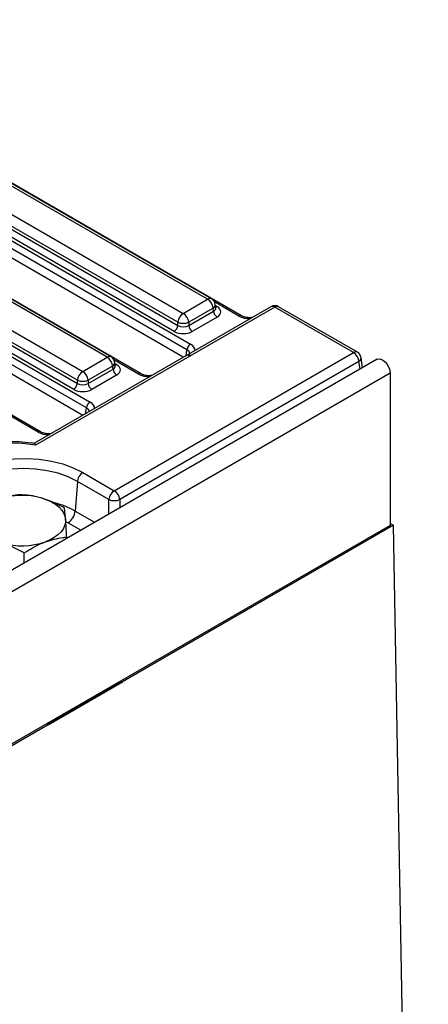
# Model space of a CAD drawing. Units: millimetres. Extents: x 75 to 2075, y 25 to 1460.
# Drawn here: x 1807 to 1851, y 1247 to 1354 of the extents above; entities that cross this region are included whole.
import ezdxf

# ---------------------------------------------------------------- set-up
doc = ezdxf.new("R2010")
doc.units = ezdxf.units.MM
doc.header["$LTSCALE"] = 5
doc.linetypes.add('SLD-Solid', pattern=[0])

msp = doc.modelspace()

# ---------------------------------------------------------------- linework, layer by layer
at = {"color": 7, "linetype": 'SLD-Solid', "lineweight": 25}
for p, q in [((1831.16824, 1321.81893), (1775.62876, 1353.88118)), ((1770.10962, 1350.82789), (1825.64909, 1318.76563)), ((1825.25775, 1318.12562), (1769.71827, 1350.18787)), ((1824.86179, 1317.32458), (1769.71827, 1349.15825)), ((1820.28665, 1315.53712), (1764.74718, 1347.59938)), ((1759.22803, 1344.54608), (1814.7675, 1312.48382)), ((1814.37616, 1311.84381), (1758.83669, 1343.90607)), ((1813.9802, 1311.04277), (1758.83669, 1342.87644)), ((1809.40506, 1309.25531), (1753.86559, 1341.31757)), ((1827.4982, 1323.61019), (1805.2141, 1336.47453)), ((1827.91483, 1323.65145), (1805.63073, 1336.51579)), ((1802.57184, 1334.94919), (1824.85595, 1322.08485)), ((1824.26894, 1321.12483), (1801.98483, 1333.98917)), ((1823.87759, 1320.13067), (1801.54414, 1333.0235)), ((1801.93548, 1333.66351), (1824.26894, 1320.77069)), ((1816.61661, 1317.32839), (1794.33251, 1330.19273)), ((1817.03325, 1317.36964), (1794.74914, 1330.23398)), ((1791.69026, 1328.66739), (1813.97436, 1315.80305)), ((1791.0539, 1327.38171), (1813.38735, 1314.48888)), ((1813.38735, 1314.84303), (1791.10324, 1327.70737)), ((1812.99601, 1313.84887), (1790.66255, 1326.74169)), ((1824.85595, 1322.08485), (1827.4982, 1323.61019)), ((1828.37752, 1322.68904), (1828.32213, 1323.05459)), ((1834.34862, 1322.80121), (1808.68939, 1307.98845)), ((1834.76526, 1322.75995), (1808.86814, 1307.80986)), ((1828.08522, 1322.65017), (1825.44296, 1321.12483)), ((1825.44296, 1320.77069), (1828.13456, 1322.32451)), ((1828.13456, 1322.32451), (1828.08522, 1322.65017)), ((1828.37879, 1322.68217), (1828.37725, 1322.69158)), ((1843.29027, 1317.83857), (1834.76526, 1322.75995)), ((1843.7069, 1317.87982), (1835.18189, 1322.80121)), ((1824.26894, 1320.77069), (1824.26894, 1321.12483)), ((1825.44296, 1321.12483), (1825.44296, 1320.77069)), ((1828.5259, 1321.6845), (1825.83431, 1320.13067)), ((1817.38711, 1302.88499), (1843.29027, 1317.83857)), ((1845.85906, 1317.12528), (1649.83335, 1203.96204)), ((1813.97436, 1315.80305), (1816.61661, 1317.32839)), ((1817.49593, 1316.40723), (1817.44054, 1316.77278)), ((1843.87728, 1316.87855), (1817.97413, 1301.92497)), ((1844.27653, 1316.2117), (1844.1142, 1317.28296)), ((1651.24159, 1202.47541), (1847.26731, 1315.63865)), ((1817.20363, 1316.36837), (1814.56138, 1314.84303)), ((1814.56138, 1314.48888), (1817.25297, 1316.04271)), ((1817.25297, 1316.04271), (1817.20363, 1316.36837)), ((1817.4972, 1316.40037), (1817.49566, 1316.40977)), ((1847.26731, 1315.63865), (1847.26731, 1299.12638)), ((1813.38735, 1314.48888), (1813.38735, 1314.84303)), ((1814.56138, 1314.84303), (1814.56138, 1314.48888)), ((1817.64432, 1315.40269), (1814.95272, 1313.84887)), ((1813.38711, 1303.89525), (1813.15323, 1300.67323)), ((1816.8001, 1301.92497), (1813.38711, 1303.89525)), ((1813.97412, 1304.85527), (1817.38711, 1302.88499)), ((1816.59973, 1300.23422), (1816.60144, 1300.24856)), ((1816.60144, 1300.24856), (1816.613, 1300.24188)), ((1847.26731, 1299.12638), (1651.24159, 1185.96314)), ((1847.63855, 1299.14093), (1818.27398, 1282.18912)), ((1847.26731, 1299.34637), (1847.63855, 1299.14093)), ((1851.3921, 1087.61998), (1847.63855, 1299.14093)), ((1812.23678, 1297.71554), (1812.23678, 1297.85909)), ((1807.64473, 1295.06461), (1807.64473, 1296.16166)), ((1818.18658, 1282.23749), (1810.13342, 1277.5885)), ((1810.22086, 1277.53802), (1818.27402, 1282.18701)), ((1818.27398, 1282.18912), (1818.18658, 1282.23749)), ((1818.18658, 1282.23749), (1818.27402, 1282.18701)), ((1818.27402, 1282.18701), (1818.27398, 1282.18912)), ((1810.22082, 1277.54013), (1688.63774, 1207.35171)), ((1810.13342, 1277.5885), (1810.22082, 1277.54013)), ((1810.22082, 1277.54013), (1810.22086, 1277.53802))]:
    msp.add_line(p, q, dxfattribs=at)
at = {"color": 8, "linetype": 'SLD-Solid', "lineweight": 25}
for p, q in [((1830.89048, 1321.79142), (1828.23087, 1323.32678)), ((1828.34253, 1322.91994), (1828.5259, 1322.81408)), ((1825.16269, 1317.49828), (1825.25775, 1318.12562)), ((1820.0089, 1315.50961), (1817.34928, 1317.04498)), ((1817.46095, 1316.63814), (1817.64432, 1316.53228)), ((1844.00232, 1316.0534), (1843.87728, 1316.87855)), ((1809.12731, 1309.22781), (1804.78567, 1311.73418)), ((1814.28111, 1311.21648), (1814.37616, 1311.84381)), ((1816.8001, 1300.34989), (1816.8001, 1301.92497)), ((1817.97413, 1301.92497), (1817.97413, 1301.02764)), ((1813.15323, 1300.67323), (1815.25672, 1299.45892)), ((1812.37054, 1299.39321), (1812.1584, 1299.51046)), ((1813.75672, 1298.59298), (1812.37054, 1299.39321))]:
    msp.add_line(p, q, dxfattribs=at)
at = {"color": 7, "linetype": 'SLD-Solid', "lineweight": 25, "flags": 128}
for points in [[(1845.85906, 1317.12528), (1846.12665, 1317.17725), (1846.44235, 1317.06752), (1846.75805, 1316.81275), (1847.02568, 1316.45175), (1847.20451, 1316.03945), (1847.26731, 1315.63865)], [(1808.86814, 1307.80986), (1807.43522, 1307.98242), (1805.97447, 1308.03652), (1804.51511, 1307.97109), (1803.08634, 1307.78744), (1801.71676, 1307.48924), (1800.43376, 1307.08246), (1799.26304, 1306.57524), (1798.22801, 1305.97773), (1797.34938, 1305.30188), (1796.64474, 1304.56123), (1796.12818, 1303.77058), (1795.81006, 1302.94577), (1795.69672, 1302.1033), (1795.79044, 1301.26003), (1796.08934, 1300.43282)], [(1801.2074, 1297.4852), (1800.32731, 1298.07558), (1799.60947, 1298.7351), (1799.06991, 1299.44901), (1798.7207, 1300.20137), (1798.56964, 1300.97537), (1798.62009, 1301.75373), (1798.87093, 1302.51905), (1799.31655, 1303.25424), (1799.94701, 1303.94288), (1800.74822, 1304.56958), (1801.70228, 1305.12035), (1802.78787, 1305.58288), (1803.98076, 1305.94683), (1805.25429, 1306.20409), (1806.58001, 1306.34889), (1807.92831, 1306.37802), (1809.26906, 1306.29081), (1810.57233, 1306.08921), (1811.809, 1305.77774), (1812.95143, 1305.36334), (1813.97412, 1304.85527)], [(1809.56517, 1302.0715), (1810.09398, 1301.88721), (1810.5766, 1301.66466), (1811.00477, 1301.40764), (1811.37117, 1301.12056), (1811.66952, 1300.80832), (1811.89472, 1300.47628), (1812.04292, 1300.13011), (1812.11158, 1299.77573)], [(1812.11158, 1299.77573), (1812.09953, 1299.41921), (1812.00697, 1299.06664), (1811.83549, 1298.72407), (1811.58801, 1298.39735), (1811.26879, 1298.09208), (1810.88327, 1297.81346), (1810.43805, 1297.56629), (1809.94076, 1297.35477)]]:
    msp.add_lwpolyline(points, dxfattribs=at)
at = {"color": 8, "linetype": 'SLD-Solid', "lineweight": 25, "flags": 128}
msp.add_lwpolyline([(1813.38711, 1303.89525), (1812.409, 1304.37751), (1811.31224, 1304.7655), (1810.12386, 1305.04967), (1808.8731, 1305.22301), (1807.59076, 1305.28127), (1806.30842, 1305.22301), (1805.05766, 1305.04967), (1803.86928, 1304.7655), (1802.77252, 1304.37751), (1801.79441, 1303.89525), (1800.95903, 1303.3306), (1800.28694, 1302.69746), (1799.79469, 1302.01142), (1799.49441, 1301.28937), (1799.39349, 1300.54909), (1799.40918, 1300.25639)], dxfattribs=at)
at = {"color": 8, "linetype": 'SLD-Solid', "lineweight": 25}
for centre, radius, start, end in [((1827.74178, 1323.27471), 0.41458, 65.328643, 125.9818154), ((1827.89248, 1323.03469), 0.43011, 296.6225197, 2.6524405), ((1828.33624, 1323.11831), 0.3585, 274.8579533, 301.9406704), ((1834.52269, 1322.43473), 0.40572, 53.2828084, 115.4067332), ((1835.00884, 1322.42447), 0.41458, 65.328643, 125.9818154), ((1831.05216, 1321.57583), 0.26948, 64.7221825, 126.866953), ((1843.53385, 1317.50308), 0.41458, 65.328643, 125.9818154), ((1816.86019, 1316.9929), 0.41458, 65.328643, 125.9818154), ((1817.01089, 1316.75288), 0.43011, 296.6225197, 2.6524405), ((1843.67122, 1317.27086), 0.44314, 297.7103815, 1.5645787), ((1817.45466, 1316.8365), 0.3585, 274.8579533, 301.9406704), ((1820.17057, 1315.29402), 0.26948, 64.7221825, 126.866953), ((1809.28898, 1309.01222), 0.26948, 64.7221825, 126.866953), ((1808.45895, 1292.28021), 9.6166, 60.7814227, 75.1518046)]:
    msp.add_arc(centre, radius, start, end, dxfattribs=at)
at = {"color": 7, "linetype": 'SLD-Solid', "lineweight": 25}
for centre, radius, start, end in [((1826.79677, 1322.52182), 1.29482, 5.6889994, 57.1991371), ((1827.4982, 1322.92974), 0.83333, 8.6162895, 60.0026883), ((1825.55738, 1320.99648), 1.29482, 122.8008629, 174.3110006), ((1824.15452, 1320.99648), 1.29482, 5.6889994, 57.1991371), ((1828.99353, 1322.41008), 0.86322, 185.6889994, 237.1991371), ((1834.76526, 1322.0795), 0.83333, 60.0026883, 119.9973117), ((1824.85595, 1322.54052), 1.53257, 247.4787401, 292.5212599), ((1823.40997, 1320.85626), 0.86322, 302.8008629, 354.3110006), ((1826.30193, 1320.85626), 0.86322, 185.6889994, 237.1991371), ((1826.11671, 1318.04005), 0.86322, 122.8008629, 174.3110006), ((1842.58884, 1316.75019), 1.29482, 5.6889994, 57.1991371), ((1843.29027, 1317.15812), 0.83333, 8.6162895, 60.0026883), ((1815.91518, 1316.24001), 1.29482, 5.6889994, 57.1991371), ((1816.61661, 1316.64794), 0.83333, 8.6162895, 60.0026883), ((1814.6758, 1314.71467), 1.29482, 122.8008629, 174.3110006), ((1813.27293, 1314.71467), 1.29482, 5.6889994, 57.1991371), ((1818.11194, 1316.12828), 0.86322, 185.6889994, 237.1991371), ((1812.52838, 1314.57445), 0.86322, 302.8008629, 354.3110006), ((1813.97436, 1316.25872), 1.53257, 247.4787401, 292.5212599), ((1815.42034, 1314.57445), 0.86322, 185.6889994, 237.1991371), ((1815.23513, 1311.75824), 0.86322, 122.8008629, 174.3110006), ((1814.67555, 1303.7669), 1.29482, 122.8008629, 174.3110006), ((1818.08855, 1301.79662), 1.29482, 122.8008629, 174.3110006), ((1816.68568, 1301.79662), 1.29482, 5.6889994, 57.1991371), ((1807.40209, 1294.64043), 7.73949, 73.7704595, 109.2697796), ((1817.38711, 1303.34066), 1.53257, 247.4787401, 292.5212599), ((1811.4353, 1300.84437), 1.72643, 302.8008629, 354.3110006), ((1807.3866, 1304.66066), 7.73949, 253.7704595, 289.2697796)]:
    msp.add_arc(centre, radius, start, end, dxfattribs=at)
at = {"color": 8, "linetype": 'SLD-Solid', "lineweight": 25}
for centre, major_axis, ratio, start_param, end_param in [((1827.53257, 1322.70293), (0.84688, -0.08176), 0.563643706, 5.555946976, 6.426869764), ((1832.06451, 1322.47955), (1.66667, 0), 0.581689643, 3.930788915, 4.741339913), ((1824.45709, 1318.08788), (1.67938, 0), 0.572919093, 6.254234375, 7.064785372), ((1824.45709, 1317.63424), (1.12706, 0.08211), 0.566593948, 0.03733871, 0.74034586), ((1816.65098, 1316.42112), (0.84688, -0.08176), 0.563643706, 5.555946976, 6.426869764), ((1821.18292, 1316.19774), (1.66667, 0), 0.581689643, 3.930788915, 4.741339913), ((1813.57551, 1311.80607), (1.67938, 0), 0.572919093, 6.254234375, 7.064785372), ((1813.57551, 1311.35244), (1.12706, 0.08211), 0.566593948, 0.03733871, 0.74034586), ((1810.30134, 1309.91593), (1.66667, 0), 0.581689643, 3.930788915, 4.741339913)]:
    msp.add_ellipse(centre, major_axis=major_axis, ratio=ratio, start_param=start_param, end_param=end_param, dxfattribs=at)
at = {"color": 7, "linetype": 'SLD-Solid', "lineweight": 25}
for centre, major_axis, ratio, start_param, end_param in [((1827.53257, 1322.24929), (1.39948, 0), 0.572919093, 5.501585242, 7.064785372), ((1824.85595, 1320.70411), (1.38889, 0), 0.581689643, 3.930788915, 5.493989046), ((1824.85595, 1321.15775), (0.83333, 0), 0.654379441, 3.930788915, 5.493989046), ((1816.65098, 1315.96749), (1.39948, 0), 0.572919093, 5.501585242, 7.064785372), ((1813.97436, 1314.87594), (0.83333, 0), 0.654379441, 3.930788915, 5.493989046), ((1813.97436, 1314.4223), (1.38889, 0), 0.581689643, 3.930788915, 5.493989046)]:
    msp.add_ellipse(centre, major_axis=major_axis, ratio=ratio, start_param=start_param, end_param=end_param, dxfattribs=at)
for points, knots in [([(1832.33095, 1321.63643), (1832.24673, 1321.62574), (1832.02348, 1321.59741), (1831.64831, 1321.63861), (1831.3405, 1321.72774), (1831.20969, 1321.79698), (1831.16824, 1321.81893)], [0, 0, 0, 0, 0.198085135, 0.525041029, 0.849503004, 1, 1, 1, 1]), ([(1825.57543, 1317.62273), (1825.57691, 1317.62131), (1825.57996, 1317.61839), (1825.50296, 1317.51982), (1825.4037, 1317.45784), (1825.37134, 1317.43763)], [0, 0, 0, 0, 0.386146062, 0.799850801, 1, 1, 1, 1]), ([(1821.44936, 1315.35463), (1821.36514, 1315.34394), (1821.1419, 1315.3156), (1820.76672, 1315.35681), (1820.45891, 1315.44593), (1820.3281, 1315.51518), (1820.28665, 1315.53712)], [0, 0, 0, 0, 0.198085135, 0.525041029, 0.849503004, 1, 1, 1, 1]), ([(1810.56778, 1309.07282), (1810.48355, 1309.06213), (1810.26031, 1309.03379), (1809.88514, 1309.075), (1809.57732, 1309.16412), (1809.44651, 1309.23337), (1809.40506, 1309.25531)], [0, 0, 0, 0, 0.198085135, 0.525041029, 0.849503004, 1, 1, 1, 1]), ([(1808.72404, 1307.99144), (1808.62196, 1308.00727), (1808.06835, 1308.09311), (1807.03544, 1308.17839), (1805.63417, 1308.20314), (1804.23735, 1308.11949), (1802.8684, 1307.93324), (1801.54735, 1307.64528), (1800.29416, 1307.25916), (1799.12769, 1306.77884), (1798.06617, 1306.20917), (1797.12685, 1305.55599), (1796.32922, 1304.82676), (1795.68425, 1304.03284), (1795.23055, 1303.18731), (1794.98766, 1302.56184), (1794.95297, 1302.22193), (1794.94882, 1302.18129)], [0, 0, 0, 0, 0.01688525, 0.091575318, 0.166254208, 0.240942611, 0.315681027, 0.390521856, 0.465520697, 0.54072716, 0.616171054, 0.691831875, 0.767535314, 0.842864837, 0.917235442, 0.990103369, 1, 1, 1, 1]), ([(1808.86814, 1307.80986), (1808.86775, 1307.81072), (1808.84824, 1307.85393), (1808.80275, 1307.93518), (1808.75189, 1307.99964), (1808.72704, 1307.99074), (1808.72372, 1307.98955)], [0, 0, 0, 0, 0.007807672, 0.394065938, 0.918923335, 1, 1, 1, 1]), ([(1807.14395, 1302.45064), (1806.99991, 1302.43664), (1806.25262, 1302.36404), (1805.47536, 1302.1329), (1804.84793, 1301.94632)], [0, 0, 0, 0, 0.192749989, 1, 1, 1, 1]), ([(1809.56517, 1302.0715), (1809.50778, 1302.08824), (1809.07317, 1302.215), (1808.25372, 1302.38466), (1807.51613, 1302.42851), (1807.14395, 1302.45064)], [0, 0, 0, 0, 0.070088025, 0.530783399, 1, 1, 1, 1]), ([(1811.98639, 1301.00358), (1811.59317, 1301.21734), (1810.79953, 1301.64878), (1809.9791, 1301.92974), (1809.56517, 1302.0715)], [0, 0, 0, 0, 0.495457963, 1, 1, 1, 1]), ([(1812.11158, 1299.77573), (1812.10861, 1299.81258), (1812.08614, 1300.09169), (1812.04377, 1300.54858), (1812.00563, 1300.85099), (1811.98639, 1301.00358)], [0, 0, 0, 0, 0.070088025, 0.530783399, 1, 1, 1, 1]), ([(1812.23678, 1297.85909), (1812.21645, 1298.21069), (1812.17541, 1298.92033), (1812.13299, 1299.48887), (1812.11158, 1299.77573)], [0, 0, 0, 0, 0.495457963, 1, 1, 1, 1]), ([(1809.94076, 1297.35477), (1810.56819, 1297.54136), (1811.34545, 1297.7725), (1812.09274, 1297.8451), (1812.23678, 1297.85909)], [0, 0, 0, 0, 0.807250011, 1, 1, 1, 1]), ([(1805.22352, 1297.22959), (1805.2809, 1297.21203), (1805.71552, 1297.07904), (1806.53496, 1296.75895), (1807.27256, 1296.36197), (1807.64473, 1296.16166)], [0, 0, 0, 0, 0.070088025, 0.530783399, 1, 1, 1, 1]), ([(1807.64473, 1296.16166), (1808.23746, 1296.52373), (1808.99497, 1296.98645), (1809.77177, 1297.28896), (1809.94076, 1297.35477)], [0, 0, 0, 0, 0.78245446, 1, 1, 1, 1])]:
    msp.add_open_spline(points, degree=3, knots=knots, dxfattribs=at)

doc.saveas('drawing.dxf')
